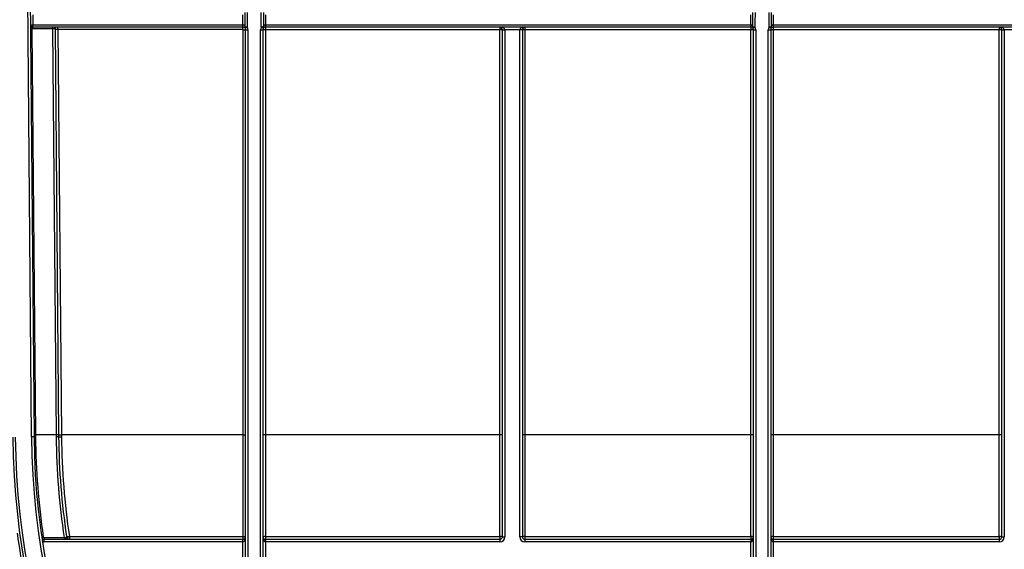
# Model space of a CAD drawing. Units: millimetres. Extents: x 8 to 418, y -29 to 291.
# Drawn here: x 132 to 160, y 209 to 224 of the extents above; entities that cross this region are included whole.
import ezdxf

# ---------------------------------------------------------------- set-up
doc = ezdxf.new("R2010")
doc.units = ezdxf.units.MM
doc.layers.add('FORMAT', color=7, linetype='Continuous')
doc.styles.add('SLDTEXTSTYLE1', font='TXT', dxfattribs={"width": 0.7})
doc.dimstyles.new('SLDDIMSTYLE0', dxfattribs={"dimtxt": 3.393075, "dimasz": 5, "dimexe": 0, "dimexo": 0.0625, "dimgap": 0.848269, "dimtad": 2, "dimdec": 4, "dimlfac": 7, "dimrnd": 1e-09, "dimzin": 12, "dimdsep": 46, "dimtxsty": 'SLDTEXTSTYLE1', "dimsah": 1, "dimcen": 0.09, "dimadec": 0, "dimazin": 3, "dimtfac": 1, "dimtdec": 4, "dimtofl": 0, "dimtmove": 0, "dimatfit": 3, "dimfxl": 0, "dimfrac": 2, "dimtolj": 1, "dimtzin": 12, "dimarcsym": 0})

# ---------------------------------------------------------------- blocks, each defined once
blk = doc.blocks.new('_D')
at = {"layer": 'FORMAT'}
for p, q in [((35.644, 212.607), (35.644, 250.544)), ((178.501, 243.052), (178.501, 250.544)), ((35.644, 249.544), (178.501, 249.544))]:
    blk.add_line(p, q, dxfattribs=at)
for points in [[(35.644, 249.544), (40.644, 249.104), (40.644, 249.984)], [(178.501, 249.544), (173.501, 249.984), (173.501, 249.104)]]:
    blk.add_solid(points, dxfattribs=at)
at = {"layer": 'FORMAT', "attachment_point": 1, "style": 'SLDTEXTSTYLE1'}
for s, insert, char_height in [('%%p', (109.302, 253.918), 3.3931), ('1000', (101.338, 253.918), 3.3931), ('2', (112.41, 253.918), 3.393)]:
    blk.add_mtext(s, dxfattribs=dict(at, insert=insert, char_height=char_height))
blk = doc.blocks.new('_D_1')
at = {"layer": 'FORMAT'}
for p, q in [((35.644, 212.607), (35.644, 257.052)), ((181.858, 212.601), (181.858, 257.052)), ((181.858, 256.052), (35.644, 256.052))]:
    blk.add_line(p, q, dxfattribs=at)
for points in [[(35.644, 256.052), (40.644, 255.612), (40.644, 256.492)], [(181.858, 256.052), (176.858, 256.492), (176.858, 255.612)]]:
    blk.add_solid(points, dxfattribs=at)
at = {"layer": 'FORMAT', "insert": (102.774, 260.426), "char_height": 3.3931, "attachment_point": 1, "style": 'SLDTEXTSTYLE1'}
blk.add_mtext('1023,5', dxfattribs=at)

msp = doc.modelspace()

# ---------------------------------------------------------------- linework, layer by layer
at = {"color": 8, "linetype": 'Continuous', "lineweight": 25}
msp.add_line((131.890734, 212.549099), (131.705577, 233.765977), dxfattribs=at)
at = {"color": 7, "linetype": 'Continuous', "lineweight": 25}
for p, q in [((131.777008, 233.765977), (131.96216, 212.549723)), ((131.928228, 224.62312), (131.930722, 224.3374)), ((131.903398, 224.194673), (132.004527, 212.606445)), ((131.931345, 224.265974), (131.930722, 224.3374)), ((131.931968, 224.265977), (131.931968, 224.337405)), ((131.931968, 224.337405), (137.938493, 224.337405)), ((137.938493, 224.265977), (131.931968, 224.265977)), ((131.931968, 224.223494), (131.931968, 224.265977)), ((132.503171, 224.223494), (131.931968, 224.223494)), ((132.503171, 224.223494), (132.503171, 224.265977)), ((132.604552, 212.606445), (132.503171, 224.223494)), ((132.675978, 212.606445), (132.574807, 224.19942)), ((137.938493, 224.19942), (132.646233, 224.19942)), ((132.646233, 224.19942), (132.747404, 212.606445)), ((137.938493, 224.265977), (137.938493, 224.337405)), ((137.938828, 224.265976), (137.939162, 224.337404)), ((137.942779, 212.606445), (137.942779, 224.195134)), ((138.009922, 209.052314), (138.009922, 224.194548)), ((138.08135, 224.193925), (138.08135, 209.051691)), ((138.438493, 209.051691), (138.438493, 224.193925)), ((138.509922, 224.194548), (138.509922, 209.052314)), ((138.580681, 224.337404), (138.581015, 224.265976)), ((138.58135, 224.337405), (138.58135, 224.265977)), ((138.58135, 224.337405), (152.465041, 224.337405)), ((152.465041, 224.265977), (138.58135, 224.265977)), ((138.58135, 224.265977), (138.58135, 224.195172)), ((138.58135, 224.195172), (138.58135, 212.606445)), ((145.286469, 224.195172), (138.58135, 224.195172)), ((145.286469, 224.265977), (145.286469, 224.195172)), ((145.286469, 212.606445), (145.286469, 224.195172)), ((145.357898, 224.194548), (145.429326, 224.194548)), ((145.357898, 209.694548), (145.357898, 224.194548)), ((145.857898, 224.194548), (145.429326, 224.194548)), ((145.429326, 224.194548), (145.429326, 209.694548)), ((145.929326, 224.194548), (145.857898, 224.194548)), ((145.857898, 209.694548), (145.857898, 224.194548)), ((145.929326, 224.194548), (145.929326, 209.694548)), ((146.000755, 224.265977), (146.000755, 224.195172)), ((152.465041, 224.195172), (146.000755, 224.195172)), ((146.000755, 224.195172), (146.000755, 212.606445)), ((152.465041, 224.337405), (152.465041, 224.265977)), ((152.465041, 224.265977), (152.465041, 224.195172)), ((152.465041, 212.606445), (152.465041, 224.195172)), ((152.46571, 224.337404), (152.465375, 224.265976)), ((152.536469, 209.052314), (152.536469, 224.194548)), ((152.607898, 224.193925), (152.607898, 209.051691)), ((152.965041, 209.051691), (152.965041, 224.193925)), ((153.036469, 224.194548), (153.036469, 209.052314)), ((153.107228, 224.337404), (153.107563, 224.265976)), ((153.107898, 224.337405), (166.991588, 224.337405)), ((153.107898, 224.337405), (153.107898, 224.265977)), ((166.991588, 224.265977), (153.107898, 224.265977)), ((153.107898, 224.265977), (153.107898, 224.195172)), ((153.107898, 224.195172), (153.107898, 212.606445)), ((159.572183, 224.195172), (153.107898, 224.195172)), ((159.572183, 224.265977), (159.572183, 224.195172)), ((159.572183, 212.606445), (159.572183, 224.195172)), ((159.643612, 224.194548), (159.715041, 224.194548)), ((159.643612, 209.694548), (159.643612, 224.194548)), ((160.143612, 224.194548), (159.715041, 224.194548)), ((159.715041, 224.194548), (159.715041, 209.694548)), ((131.96216, 212.549723), (131.890734, 212.549099)), ((132.604552, 212.606445), (132.004527, 212.606445)), ((132.004527, 212.606445), (132.005015, 212.55058)), ((132.604992, 212.55612), (132.604552, 212.606445)), ((132.676418, 212.555956), (132.675978, 212.606445)), ((137.942779, 212.606445), (132.747404, 212.606445)), ((132.747404, 212.606445), (132.747844, 212.555791)), ((145.286469, 212.606445), (138.58135, 212.606445)), ((138.58135, 212.606445), (138.58135, 209.704641)), ((145.286469, 209.704641), (145.286469, 212.606445)), ((152.465041, 212.606445), (146.000755, 212.606445)), ((146.000755, 212.606445), (146.000755, 209.704641)), ((152.465041, 209.704641), (152.465041, 212.606445)), ((159.572183, 212.606445), (153.107898, 212.606445)), ((153.107898, 212.606445), (153.107898, 209.704641)), ((159.572183, 209.704641), (159.572183, 212.606445)), ((132.253481, 209.672096), (132.831139, 209.672096)), ((132.253481, 209.672096), (132.253481, 209.62312)), ((132.253481, 209.551691), (132.253481, 209.62312)), ((132.253481, 209.62312), (137.938493, 209.62312)), ((137.938493, 209.551691), (132.253481, 209.551691)), ((132.831139, 209.62312), (132.831139, 209.672096)), ((132.973172, 209.699765), (137.938493, 209.699765)), ((137.938493, 209.551691), (137.938493, 209.62312)), ((137.938493, 209.12312), (137.938493, 209.551691)), ((138.58135, 209.704641), (145.286469, 209.704641)), ((138.58135, 209.704641), (138.58135, 209.62312)), ((138.58135, 209.62312), (138.58135, 209.551691)), ((138.58135, 209.62312), (145.286469, 209.62312)), ((138.58135, 209.551691), (138.58135, 209.12312)), ((145.286469, 209.551691), (138.58135, 209.551691)), ((145.286469, 209.704641), (145.286469, 209.62312)), ((145.286469, 209.62312), (145.286469, 209.551691)), ((145.357898, 209.694548), (145.429326, 209.694548)), ((145.929326, 209.694548), (145.857898, 209.694548)), ((146.000755, 209.704641), (152.465041, 209.704641)), ((146.000755, 209.704641), (146.000755, 209.62312)), ((146.000755, 209.62312), (146.000755, 209.551691)), ((146.000755, 209.62312), (152.465041, 209.62312)), ((152.465041, 209.551691), (146.000755, 209.551691)), ((152.465041, 209.704641), (152.465041, 209.62312)), ((152.465041, 209.62312), (152.465041, 209.551691)), ((152.465041, 209.12312), (152.465041, 209.551691)), ((153.107898, 209.704641), (159.572183, 209.704641)), ((153.107898, 209.704641), (153.107898, 209.62312)), ((153.107898, 209.62312), (153.107898, 209.551691)), ((153.107898, 209.62312), (159.572183, 209.62312)), ((153.107898, 209.551691), (153.107898, 209.12312)), ((159.572183, 209.551691), (153.107898, 209.551691)), ((159.572183, 209.704641), (159.572183, 209.62312)), ((159.572183, 209.62312), (159.572183, 209.551691)), ((159.643612, 209.694548), (159.715041, 209.694548))]:
    msp.add_line(p, q, dxfattribs=at)
at = {"color": 7, "linetype": 'Continuous', "lineweight": 25, "flags": 128}
for points in [[(137.997823, 224.275124), (137.998083, 224.41798), (137.998608, 224.688285)], [(138.058409, 224.687711), (138.057022, 224.402011), (138.056407, 224.274575)], [(138.463436, 224.274575), (138.462055, 224.560275), (138.461434, 224.687711)], [(138.521235, 224.688285), (138.521518, 224.54543), (138.52202, 224.275124)], [(152.524371, 224.275124), (152.52463, 224.41798), (152.525156, 224.688285)], [(152.584957, 224.687711), (152.583569, 224.402011), (152.582954, 224.274575)], [(152.989984, 224.274575), (152.988602, 224.560275), (152.987982, 224.687711)], [(153.047782, 224.688285), (153.048066, 224.54543), (153.048567, 224.275124)]]:
    msp.add_lwpolyline(points, dxfattribs=at)
at = {"color": 7, "linetype": 'Continuous', "lineweight": 25}
for centre, radius, start, end in [((131.931968, 224.194548), 0.071429, 90.5, 180.5), ((131.903402, 222.966391), 1.228282, 90.0001783, 91.9996694), ((131.931968, 224.194922), 0.028571, 90, 180.5), ((131.931968, 224.194548), 0.142857, 90, 90.5), ((131.931968, 224.194548), 0.071429, 90, 90.5), ((137.938493, 224.194548), 0.142857, 89.7314914, 90), ((137.938493, 224.194548), 0.071429, 89.7314914, 90), ((138.032465, 224.254676), 0.040227, 149.447607, 209.489601), ((136.651217, 226.297646), 2.463204, 303.1297926, 304.7831846), ((137.938493, 224.194548), 0.071429, 0, 34.371218), ((138.07633, 229.52826), 5.253722, 269.1437954, 269.7827251), ((138.063494, 226.240696), 2.046849, 268.5002094, 270.4998287), ((137.938493, 224.193925), 0.142857, 0, 34.371218), ((138.58135, 224.193925), 0.142857, 145.628782, 180), ((138.456349, 226.240696), 2.046849, 269.5001713, 271.4997906), ((138.443513, 229.52826), 5.253722, 270.2172749, 270.8562046), ((139.868626, 226.297646), 2.463204, 235.2168154, 236.8702074), ((138.58135, 224.194548), 0.071429, 145.628782, 180), ((138.563494, 222.1484), 2.046849, 89.5001713, 91.4997906), ((138.487378, 224.254676), 0.040227, 330.510399, 30.552393), ((138.58135, 224.194548), 0.142857, 90, 90.2685086), ((138.58135, 224.194548), 0.071429, 90, 90.2685086), ((145.286469, 224.194548), 0.071429, 0, 90), ((145.304325, 222.1484), 2.046849, 88.5002094, 90.4998287), ((146.000755, 224.194548), 0.071429, 90, 180), ((145.982899, 222.1484), 2.046849, 89.5001713, 91.4997906), ((152.465041, 224.194548), 0.142857, 89.7314914, 90), ((152.465041, 224.194548), 0.071429, 89.7314914, 90), ((152.482896, 222.1484), 2.046849, 88.5002094, 90.4998287), ((152.559013, 224.254676), 0.040227, 149.447607, 209.489601), ((151.177764, 226.297646), 2.463204, 303.1297926, 304.7831846), ((152.465041, 224.194548), 0.071429, 0, 34.371218), ((152.602877, 229.52826), 5.253722, 269.1437954, 269.7827251), ((152.590042, 226.240696), 2.046849, 268.5002094, 270.4998287), ((152.465041, 224.193925), 0.142857, 0, 34.371218), ((153.107898, 224.193925), 0.142857, 145.628782, 180), ((152.982896, 226.240696), 2.046849, 269.5001713, 271.4997906), ((152.970061, 229.52826), 5.253722, 270.2172749, 270.8562046), ((154.395174, 226.297646), 2.463204, 235.2168154, 236.8702074), ((153.107898, 224.194548), 0.071429, 145.628782, 180), ((153.090042, 222.1484), 2.046849, 89.5001713, 91.4997906), ((153.013925, 224.254676), 0.040227, 330.510399, 30.552393), ((153.107898, 224.194548), 0.142857, 90, 90.2685086), ((153.107898, 224.194548), 0.071429, 90, 90.2685086), ((159.572183, 224.194548), 0.071429, 0, 90), ((159.590039, 222.1484), 2.046849, 88.5002094, 90.4998287), ((153.072183, 212.733947), 21.71797, 180.5, 359.5), ((153.072183, 212.733947), 21.646542, 180.5, 359.5), ((153.072183, 212.733947), 21.182256, 180.5, 359.5), ((132.004531, 211.378163), 1.228282, 90.0001783, 91.9996694), ((132.002595, 211.600048), 0.950535, 89.854134, 92.4380877), ((153.072183, 212.733947), 21.110827, 180.5, 359.5), ((132.640265, 210.560039), 2.046718, 89.0002023, 90.9997977), ((132.636981, 210.936298), 1.620138, 88.6051795, 91.1313488), ((132.711691, 214.652852), 2.046718, 269.0002023, 270.9997977), ((132.715875, 214.173405), 1.61793, 268.6025932, 271.13221), ((138.563494, 210.559674), 2.046849, 89.5001713, 91.4997906), ((145.304325, 210.559674), 2.046849, 88.5002094, 90.4998287), ((145.982899, 210.559674), 2.046849, 89.5001713, 91.4997906), ((152.482896, 210.559674), 2.046849, 88.5002094, 90.4998287), ((153.090042, 210.559674), 2.046849, 89.5001713, 91.4997906), ((159.590039, 210.559674), 2.046849, 88.5002094, 90.4998287), ((153.072183, 212.733947), 21.789399, 187.73037, 197.0365069), ((132.226431, 209.612811), 0.083691, 90.8359964, 121.4201108), ((132.253481, 209.694548), 0.071429, 188.3061404, 270), ((132.253481, 209.694548), 0.142857, 248.474456, 270), ((132.326126, 209.570808), 0.519925, 5.8901243, 11.28061), ((132.905947, 209.707313), 0.004696, 207.355494, 266.9127896), ((132.902744, 210.176473), 0.475927, 275.3484706, 278.4175111), ((137.938493, 209.694548), 0.071429, 270, 0), ((138.56385, 209.570692), 0.135087, 82.5563858, 113.5286762), ((138.58135, 209.694548), 0.071429, 180, 270), ((145.30397, 209.570692), 0.135087, 66.4713238, 97.4436142), ((145.286469, 209.694548), 0.071429, 270, 0), ((145.286469, 209.694548), 0.142857, 270, 0), ((146.000755, 209.694548), 0.142857, 180, 270), ((145.983254, 209.570692), 0.135087, 82.5563858, 113.5286762), ((146.000755, 209.694548), 0.071429, 180, 270), ((152.482541, 209.570692), 0.135087, 66.4713238, 97.4436142), ((152.465041, 209.694548), 0.071429, 270, 0), ((153.090397, 209.570692), 0.135087, 82.5563858, 113.5286762), ((153.107898, 209.694548), 0.071429, 180, 270), ((159.589684, 209.570692), 0.135087, 66.4713238, 97.4436142), ((159.572183, 209.694548), 0.142857, 270, 0), ((159.572183, 209.694548), 0.071429, 270, 0)]:
    msp.add_arc(centre, radius, start, end, dxfattribs=at)
for centre, major_axis, ratio, start_param, end_param in [((131.931968, 224.194548), (-0.001247, 0.142852), 0.5, 0, 1.570796327), ((132.503169, 224.22312), (0.071428, 0.000374), 0.005235658, 0.146519549, 1.570738451), ((145.286469, 224.194548), (0.142857, 0), 0.5, 0, 1.570796327), ((146.000755, 224.194548), (0.142857, 0), 0.5, 1.570796327, 3.141592654), ((159.572183, 224.194548), (0.142857, 0), 0.5, 0, 1.570796327), ((137.938493, 209.694548), (0, 0.142857), 0.5, 3.141592654, 4.71238898), ((138.58135, 209.694548), (0, 0.142857), 0.5, 1.570796327, 3.141592654), ((152.465041, 209.694548), (0, 0.142857), 0.5, 3.141592654, 4.71238898), ((153.107898, 209.694548), (0, 0.142857), 0.5, 1.570796327, 3.141592654)]:
    msp.add_ellipse(centre, major_axis=major_axis, ratio=ratio, start_param=start_param, end_param=end_param, dxfattribs=at)
for points, knots in [([(137.939162, 224.337404), (137.939134, 224.361214), (137.939106, 224.385024), (137.939079, 224.408834), (137.938999, 224.480263), (137.938927, 224.551691), (137.938863, 224.62312)], [0.000499989405, 0.000499989405, 0.000499989405, 0.000499989405, 0.001000000003, 0.001000000003, 0.001000000003, 0.002500004858, 0.002500004858, 0.002500004858, 0.002500004858]), ([(138.58098, 224.62312), (138.580959, 224.599311), (138.580937, 224.575501), (138.580913, 224.551691), (138.580844, 224.480262), (138.580767, 224.408833), (138.580681, 224.337404)], [0.000499996823, 0.000499996823, 0.000499996823, 0.000499996823, 0.001000000003, 0.001000000003, 0.001000000003, 0.002500012276, 0.002500012276, 0.002500012276, 0.002500012276]), ([(152.46571, 224.337404), (152.465681, 224.361214), (152.465654, 224.385024), (152.465627, 224.408834), (152.465547, 224.480263), (152.465475, 224.551691), (152.465411, 224.62312)], [0.000499989405, 0.000499989405, 0.000499989405, 0.000499989405, 0.001000000003, 0.001000000003, 0.001000000003, 0.002500004858, 0.002500004858, 0.002500004858, 0.002500004858]), ([(153.107527, 224.62312), (153.107506, 224.599311), (153.107484, 224.575501), (153.107461, 224.551691), (153.107392, 224.480262), (153.107314, 224.408833), (153.107228, 224.337404)], [0.000499996823, 0.000499996823, 0.000499996823, 0.000499996823, 0.001000000003, 0.001000000003, 0.001000000003, 0.002500012276, 0.002500012276, 0.002500012276, 0.002500012276]), ([(132.573832, 224.223544), (132.573678, 224.224921), (132.57328, 224.228494), (132.571558, 224.235431), (132.568336, 224.242536), (132.564206, 224.248571), (132.561434, 224.251349), (132.560106, 224.252679)], [0, 0, 0, 0, 0.1350678119, 0.3507449058, 0.6474250869, 0.8311817998, 1, 1, 1, 1]), ([(132.646233, 224.19942), (132.627535, 224.199257), (132.608952, 224.199162), (132.582507, 224.199162), (132.574809, 224.199257), (132.574807, 224.19942)], [0, 0, 0, 0, 0.5, 0.5, 1, 1, 1, 1]), ([(132.646233, 224.19942), (132.646233, 224.208762), (132.646233, 224.218424), (132.646233, 224.236844), (132.646233, 224.245253), (132.646233, 224.257513), (132.646233, 224.26151), (132.646233, 224.265786), (132.646233, 224.265977), (132.646233, 224.265977)], [0, 0, 0, 0, 0.25, 0.25, 0.5, 0.5, 0.75, 0.75, 1, 1, 1, 1]), ([(137.938493, 224.19942), (137.938493, 224.208762), (137.938493, 224.218424), (137.938493, 224.236844), (137.938493, 224.245253), (137.938493, 224.257513), (137.938493, 224.26151), (137.938493, 224.265786), (137.938493, 224.265977), (137.938493, 224.265977)], [0, 0, 0, 0, 0.25, 0.25, 0.5, 0.5, 0.75, 0.75, 1, 1, 1, 1]), ([(137.942779, 224.195134), (137.942705, 224.195951), (137.94257, 224.197455), (137.940814, 224.199211), (137.939309, 224.199347), (137.938493, 224.19942)], [0, 0, 0, 0, 0.351790697, 0.648221458, 1, 1, 1, 1]), ([(137.99745, 224.234873), (137.992701, 224.241817), (137.986522, 224.248521), (137.972874, 224.257393), (137.967564, 224.260144), (137.954722, 224.264438), (137.946938, 224.265938), (137.938828, 224.265976)], [0, 0, 0, 0, 0.5, 0.5, 0.75, 0.75, 1, 1, 1, 1]), ([(137.939162, 224.337404), (137.947337, 224.337317), (137.955032, 224.33433), (137.967974, 224.325654), (137.973279, 224.320135), (137.986986, 224.302261), (137.993099, 224.288919), (137.997823, 224.275124)], [0, 0, 0, 0, 0.25, 0.25, 0.5, 0.5, 1, 1, 1, 1]), ([(137.942779, 224.195134), (137.95219, 224.195134), (137.961926, 224.195133), (137.980499, 224.195095), (137.988984, 224.19506), (138.001361, 224.194952), (138.005401, 224.194877), (138.009727, 224.194715), (138.009922, 224.19463), (138.009922, 224.194548)], [0, 0, 0, 0, 0.25, 0.25, 0.5, 0.5, 0.75, 0.75, 1, 1, 1, 1]), ([(138.52202, 224.275124), (138.526714, 224.288832), (138.532875, 224.302284), (138.546552, 224.320119), (138.551881, 224.325655), (138.564728, 224.334281), (138.572526, 224.337318), (138.580681, 224.337404)], [0, 0, 0, 0, 0.5, 0.5, 0.75, 0.75, 1, 1, 1, 1]), ([(138.581015, 224.265976), (138.572906, 224.265938), (138.565146, 224.264444), (138.552294, 224.260151), (138.546981, 224.257399), (138.533325, 224.248525), (138.527144, 224.241819), (138.522393, 224.234873)], [0, 0, 0, 0, 0.25, 0.25, 0.5, 0.5, 1, 1, 1, 1]), ([(152.523997, 224.234873), (152.519249, 224.241817), (152.51307, 224.248521), (152.499422, 224.257393), (152.494111, 224.260144), (152.481269, 224.264438), (152.473485, 224.265938), (152.465375, 224.265976)], [0, 0, 0, 0, 0.5, 0.5, 0.75, 0.75, 1, 1, 1, 1]), ([(152.46571, 224.337404), (152.473884, 224.337317), (152.481579, 224.33433), (152.494522, 224.325654), (152.499826, 224.320135), (152.513533, 224.302261), (152.519647, 224.288919), (152.524371, 224.275124)], [0, 0, 0, 0, 0.25, 0.25, 0.5, 0.5, 1, 1, 1, 1]), ([(153.048567, 224.275124), (153.053262, 224.288832), (153.059423, 224.302284), (153.073099, 224.320119), (153.078429, 224.325655), (153.091275, 224.334281), (153.099073, 224.337318), (153.107228, 224.337404)], [0, 0, 0, 0, 0.5, 0.5, 0.75, 0.75, 1, 1, 1, 1]), ([(153.107563, 224.265976), (153.099454, 224.265938), (153.091694, 224.264444), (153.078842, 224.260151), (153.073528, 224.257399), (153.059873, 224.248525), (153.053691, 224.241819), (153.048941, 224.234873)], [0, 0, 0, 0, 0.25, 0.25, 0.5, 0.5, 1, 1, 1, 1]), ([(137.942779, 212.606445), (137.95219, 212.606445), (137.961926, 212.606444), (137.980499, 212.606406), (137.988984, 212.606371), (138.001361, 212.606263), (138.005401, 212.606188), (138.009727, 212.606026), (138.009922, 212.605941), (138.009922, 212.605859)], [0, 0, 0, 0, 0.25, 0.25, 0.5, 0.5, 0.75, 0.75, 1, 1, 1, 1]), ([(132.22521, 209.696492), (132.226195, 209.689755), (132.229603, 209.683537), (132.239905, 209.674614), (132.246602, 209.672096), (132.253481, 209.672096)], [0, 0, 0, 0, 0.5, 0.5, 1, 1, 1, 1]), ([(132.831139, 209.62312), (132.852295, 209.62312), (132.872704, 209.633006), (132.898876, 209.664104), (132.904796, 209.685044), (132.901776, 209.705155)], [0, 0, 0, 0, 0.5, 0.5, 1, 1, 1, 1]), ([(132.831139, 209.62312), (132.833884, 209.623209), (132.839522, 209.623392), (132.848116, 209.62494), (132.857676, 209.62784), (132.8682, 209.632853), (132.880468, 209.641658), (132.891609, 209.654393), (132.898924, 209.668697), (132.90252, 209.680917), (132.904116, 209.690159), (132.904812, 209.697494), (132.905406, 209.701041), (132.905672, 209.70263)], [0, 0, 0, 0, 0.063732585, 0.130910012, 0.202595448, 0.296234146, 0.402795991, 0.556921313, 0.696912056, 0.794787659, 0.877193792, 0.945019479, 1, 1, 1, 1]), ([(132.836006, 209.672513), (132.855297, 209.675567), (132.873189, 209.681047), (132.896861, 209.693191), (132.902598, 209.699682), (132.901776, 209.705155)], [0, 0, 0, 0, 0.5, 0.5, 1, 1, 1, 1]), ([(132.905682, 209.702607), (132.909819, 209.679338), (132.910431, 209.655802), (132.893273, 209.634061), (132.884423, 209.628995), (132.864225, 209.623437), (132.853373, 209.62312), (132.842951, 209.62312)], [0, 0, 0, 0, 0.5, 0.5, 0.75, 0.75, 1, 1, 1, 1]), ([(132.905676, 209.702607), (132.906667, 209.702823), (132.908642, 209.703253), (132.91296, 209.703638), (132.918176, 209.703839), (132.924307, 209.70384), (132.931241, 209.703643), (132.938843, 209.703261), (132.944345, 209.702833), (132.947103, 209.702618)], [0, 0, 0, 0, 0.1437044631, 0.2865825484, 0.4289582961, 0.5711595742, 0.7135155816, 0.8563543012, 1, 1, 1, 1]), ([(132.947117, 209.70261), (132.943091, 209.69354), (132.938407, 209.683002), (132.929405, 209.66083), (132.925397, 209.649996), (132.920736, 209.63441), (132.919902, 209.629209), (132.920436, 209.623452), (132.921846, 209.62312), (132.923342, 209.62312)], [0, 0, 0, 0, 0.25, 0.25, 0.5, 0.5, 0.75, 0.75, 1, 1, 1, 1]), ([(132.973172, 209.699765), (132.973691, 209.689313), (132.974218, 209.678436), (132.975006, 209.657386), (132.975252, 209.64765), (132.975252, 209.633336), (132.975006, 209.628561), (132.974219, 209.623382), (132.973692, 209.62312), (132.973172, 209.62312)], [0, 0, 0, 0, 0.25, 0.25, 0.5, 0.5, 0.75, 0.75, 1, 1, 1, 1]), ([(137.938493, 209.699765), (137.939323, 209.699836), (137.940844, 209.699967), (137.942617, 209.701724), (137.942722, 209.703224), (137.942779, 209.704037)], [0, 0, 0, 0, 0.354790263, 0.649954342, 1, 1, 1, 1]), ([(137.938493, 209.699765), (137.938493, 209.689301), (137.938493, 209.678419), (137.938493, 209.65737), (137.938493, 209.647639), (137.938493, 209.63333), (137.938493, 209.628557), (137.938493, 209.623381), (137.938493, 209.62312), (137.938493, 209.62312)], [0, 0, 0, 0, 0.25, 0.25, 0.5, 0.5, 0.75, 0.75, 1, 1, 1, 1]), ([(137.942779, 209.704037), (137.952182, 209.703374), (137.961912, 209.702673), (137.980484, 209.701056), (137.988969, 209.700171), (138.001345, 209.698422), (138.005386, 209.697537), (138.00972, 209.695918), (138.009922, 209.695215), (138.009922, 209.694548)], [0, 0, 0, 0, 0.25, 0.25, 0.5, 0.5, 0.75, 0.75, 1, 1, 1, 1])]:
    msp.add_open_spline(points, degree=3, knots=knots, dxfattribs=at)
for points in [[(132.574807, 224.199424), (132.574737, 224.207466), (132.574411, 224.215507), (132.573832, 224.223544)], [(132.005015, 212.55058), (132.01342, 211.589416), (132.087464, 210.638153), (132.22521, 209.696492)], [(132.836006, 209.672513), (132.691197, 210.623423), (132.613499, 211.584514), (132.604992, 212.55612)], [(132.901776, 209.705155), (132.76057, 210.645528), (132.684798, 211.595692), (132.676418, 212.555956)], [(132.747844, 212.555791), (132.756195, 211.595758), (132.831701, 210.645821), (132.972413, 209.705673)], [(137.942779, 209.704037), (137.942779, 210.665224), (137.942779, 211.63555), (137.942779, 212.606445)], [(132.831139, 209.672096), (132.832768, 209.672096), (132.834402, 209.672236), (132.836006, 209.672513)], [(132.947103, 209.702618), (132.955372, 209.701734), (132.964254, 209.700813), (132.973172, 209.699765)], [(132.972413, 209.705673), (132.972708, 209.703702), (132.972961, 209.701733), (132.973172, 209.699765)]]:
    msp.add_open_spline(points, degree=3, dxfattribs=at)

# ---------------------------------------------------------------- dimensions: what is measured, and where the dimension line sits
at = {"layer": 'FORMAT'}
dim = msp.add_linear_dim(base=(35.643612, 256.051692), p1=(181.857898, 212.600835), p2=(35.643612, 212.607069), dimstyle='SLDDIMSTYLE0', dxfattribs=at)
dim.commit()
dim.dimension.update_dxf_attribs({"geometry": '_D_1', "text_midpoint": (107.960087, 256.051692), "dimtype": 160})
dim = msp.add_linear_dim(base=(178.500755, 249.543922), p1=(35.643612, 212.607069), p2=(178.500755, 243.051691), text='<>%%p2', dimstyle='SLDDIMSTYLE0', dxfattribs=at)
dim.commit()
dim.dimension.update_dxf_attribs({"geometry": '_D', "text_midpoint": (107.960087, 249.543922), "dimtype": 160})

doc.saveas('drawing.dxf')
